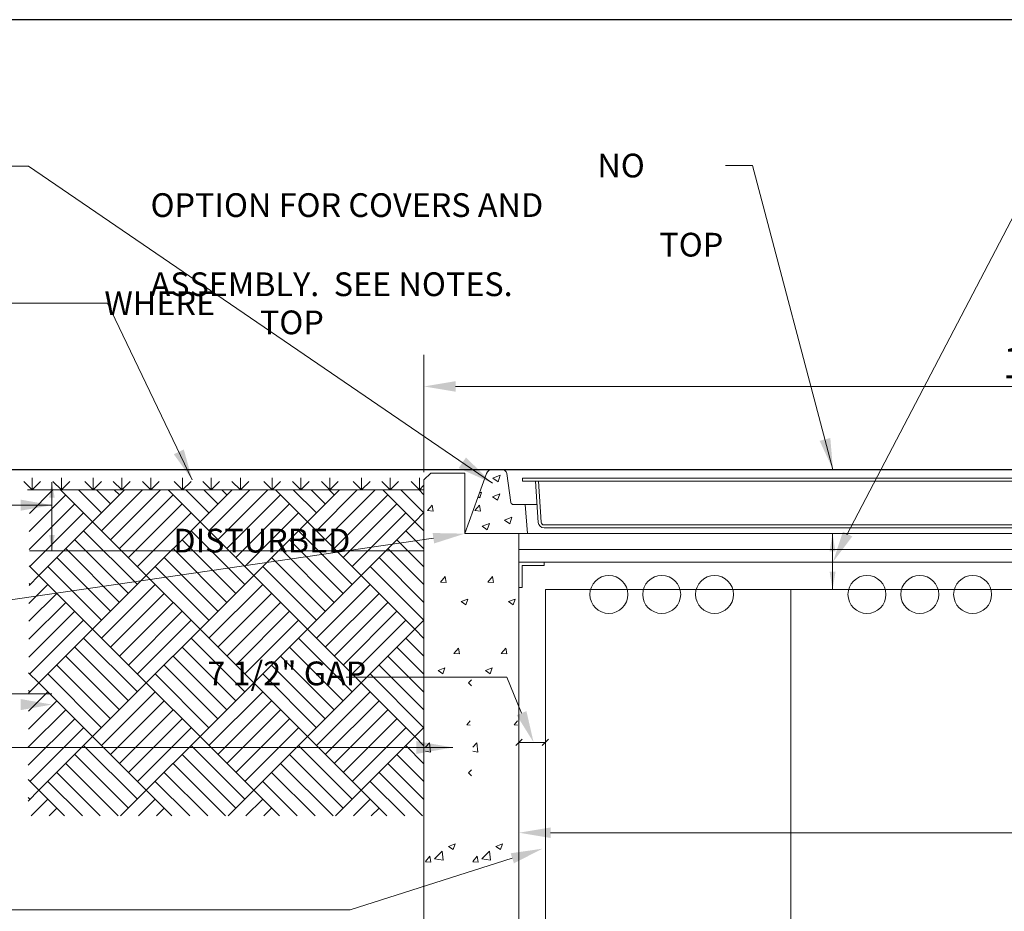
# Model space of a CAD drawing. Units: inches. Extents: x 0 to 5636, y 0 to 659.
# Drawn here: x 3008 to 3257, y 375 to 600 of the extents above; entities that cross this region are included whole.
import ezdxf

# ---------------------------------------------------------------- set-up
doc = ezdxf.new("R2010")
doc.units = ezdxf.units.IN
doc.header["$LTSCALE"] = 3.2
doc.header["$MEASUREMENT"] = 0
doc.layers.get('DEFPOINTS').update_dxf_attribs({"color": 151, "linetype": 'CONTINUOUS'})
for name, color, linetype, lineweight in [('E-DETL-BLUE', 5, 'CONTINUOUS', 9), ('E-DETL-CYAN', 4, 'CONTINUOUS', 5), ('E-DETL-HATCH', 8, 'CONTINUOUS', 5), ('E-DETL-WHITE', 7, 'CONTINUOUS', 5), ('E-DIMS', 1, 'CONTINUOUS', 5), ('E-TEXT', 3, 'CONTINUOUS', 5)]:
    doc.layers.add(name, color=color, linetype=linetype, lineweight=lineweight)
doc.styles.get("Standard").update_dxf_attribs({"font": 'arial.ttf'})
doc.dimstyles.get("Standard").update_dxf_attribs({"dimscale": 4, "dimtxt": 0.5, "dimasz": 0.5, "dimexe": 0.18, "dimexo": 0.0625, "dimgap": 0.09, "dimtad": 1, "dimdec": 4, "dimzin": 0, "dimdsep": 46, "dimlunit": 4, "dimtxsty": 'Standard', "dimcen": 0.09, "dimclrd": 256, "dimclre": 256, "dimclrt": 256, "dimadec": 0, "dimazin": 0, "dimtfac": 1, "dimtdec": 4, "dimtofl": 0, "dimtmove": 0, "dimatfit": 3, "dimfxl": 1, "dimfrac": 1, "dimtolj": 1, "dimtzin": 0, "dimlwd": -1, "dimarcsym": 0})

# ---------------------------------------------------------------- blocks, each defined once
blk = doc.blocks.new('*D21')
at = {"layer": 'DEFPOINTS', "color": 0}
for p in [(3134.56, 408.03), (3467.69, 408.03), (3134.56, 394.47)]:
    blk.add_point(p, dxfattribs=at)
at = {"layer": 'E-DIMS', "transparency": 16777216}
for p, q in [((3134.56, 406.03), (3134.56, 386.47)), ((3467.69, 406.03), (3467.69, 386.47)), ((3459.69, 394.47), (3142.56, 394.47))]:
    blk.add_line(p, q, dxfattribs=at)
for points in [[(3142.56, 395.81), (3142.56, 393.14), (3134.56, 394.47)], [(3459.69, 395.81), (3459.69, 393.14), (3467.69, 394.47)]]:
    blk.add_solid(points, dxfattribs=at)
at = {"layer": 'E-DIMS', "transparency": 16777216, "insert": (3282.47, 400.56), "char_height": 8, "attachment_point": 5}
blk.add_mtext('\\A1;96"', dxfattribs=at)
blk = doc.blocks.new('*D22')
at = {"layer": 'DEFPOINTS', "color": 0}
for p in [(3110.56, 507.29), (3110.56, 483.65), (3491.69, 477.44)]:
    blk.add_point(p, dxfattribs=at)
at = {"layer": 'E-DIMS', "transparency": 16777216}
for p, q in [((3110.56, 485.65), (3110.56, 515.29)), ((3491.69, 479.44), (3491.69, 515.29)), ((3483.69, 507.29), (3118.56, 507.29))]:
    blk.add_line(p, q, dxfattribs=at)
for points in [[(3118.56, 508.62), (3118.56, 505.95), (3110.56, 507.29)], [(3483.69, 508.62), (3483.69, 505.95), (3491.69, 507.29)]]:
    blk.add_solid(points, dxfattribs=at)
at = {"layer": 'E-DIMS', "transparency": 16777216, "insert": (3268.51, 513.3), "char_height": 8, "attachment_point": 5}
blk.add_mtext('\\A1;112"', dxfattribs=at)

msp = doc.modelspace()

# ---------------------------------------------------------------- linework, layer by layer
at = {"layer": 'DEFPOINTS'}
msp.add_lwpolyline([(3744, 0), (3744, 600), (2880, 600), (2880, 0)], close=True, dxfattribs=at)
msp.add_lwpolyline([(960, 486.28023), (4690.12002, 486.28023)], dxfattribs=at)
at = {"layer": 'E-DETL-BLUE'}
for p, q in [((3130.10579, 486.28023), (3127.77967, 486.28023)), ((3130.10579, 486.28023), (3472.14624, 486.28023)), ((3112.24736, 485.33971), (3110.56131, 483.65366)), ((3110.56131, 483.65366), (3110.56131, 398.70803)), ((3112.24736, 485.33971), (3120.85437, 485.33971)), ((3120.85437, 470.07357), (3120.85437, 485.33971)), ((3120.85437, 470.07357), (3126.39504, 485.3104)), ((3132.47313, 477.94395), (3131.50351, 485.27281)), ((3135.46672, 483.33357), (3135.46672, 484.07023)), ((3466.78531, 484.07023), (3135.46672, 484.07023)), ((3462.73343, 483.33357), (3135.46672, 483.33357)), ((3135.46672, 483.33357), (3138.77937, 483.33357)), ((3139.44386, 472.89788), (3138.77937, 483.33357)), ((3140.17798, 472.95906), (3139.51859, 483.33357)), ((3139.06533, 477.44023), (3133.172, 477.44023)), ((3136.73255, 470.07357), (3136.11866, 477.44023)), ((3140.9121, 472.28357), (3461.33992, 472.28357)), ((3140.9121, 471.5469), (3461.33992, 471.5469)), ((3122.56131, 470.07357), (3120.85437, 470.07357)), ((3136.73255, 470.07357), (3122.56131, 470.07357)), ((3134.56131, 470.07357), (3134.56131, 301.8869)), ((3136.73255, 470.07357), (3465.51948, 470.07357)), ((3467.69071, 466.08733), (3134.56131, 466.08733)), ((3134.56131, 462.88733), (3134.56131, 466.08733)), ((3467.69071, 462.88733), (3134.56131, 462.88733)), ((3134.56131, 456.48733), (3134.56131, 462.88733)), ((3134.56131, 462.88733), (3140.96131, 462.88733)), ((3135.41638, 456.48733), (3135.41638, 462.03226)), ((3135.41638, 462.03226), (3140.96131, 462.03226)), ((3140.96131, 462.03226), (3140.96131, 462.88733)), ((3134.56131, 456.48733), (3135.41638, 456.48733)), ((3110.56131, 398.70803), (3110.56131, 301.8869))]:
    msp.add_line(p, q, dxfattribs=at)
for centre, radius, start, end in [((3127.77967, 484.8069), 1.47333, 90, 160.0168935), ((3130.10579, 484.8069), 1.47333, 18.4349488, 90), ((3133.172, 478.1769), 0.73667, 198.4349488, 270), ((3140.9121, 473.02023), 1.47333, 184.7636417, 270), ((3140.9121, 473.02023), 0.73667, 184.7636417, 270)]:
    msp.add_arc(centre, radius, start, end, dxfattribs=at)
at = {"layer": 'E-DETL-CYAN'}
for centre in [(3157.29894, 454.70488), (3170.65388, 454.70488), (3184.00882, 454.70488), (3222.53501, 454.70488), (3235.88995, 454.70488), (3249.24489, 454.70488)]:
    msp.add_circle(centre, 4.8, dxfattribs=at)
at = {"layer": 'E-DETL-HATCH'}
for p, q in [((3011.52126, 481.15902), (3009.39994, 483.28034)), ((3011.52125, 481.15902), (3011.52125, 484.15902)), ((3011.52126, 481.15902), (3013.64258, 483.28034)), ((3018.89212, 481.15902), (3016.7708, 483.28034)), ((3018.89212, 481.15902), (3018.89212, 484.15902)), ((3018.89212, 481.15902), (3021.01344, 483.28034)), ((3026.92188, 481.15902), (3024.80056, 483.28034)), ((3026.92188, 481.15902), (3026.92188, 484.15902)), ((3026.92188, 481.15902), (3029.0432, 483.28034)), ((3034.14867, 481.15902), (3032.02735, 483.28034)), ((3034.14867, 481.15902), (3034.14867, 484.15902)), ((3034.14867, 481.15902), (3036.26999, 483.28034)), ((3041.51954, 481.15902), (3039.39822, 483.28034)), ((3041.51954, 481.15902), (3041.51954, 484.15902)), ((3041.51954, 481.15902), (3043.64086, 483.28034)), ((3049.5493, 481.15902), (3047.42798, 483.28034)), ((3049.5493, 481.15902), (3049.5493, 484.15902)), ((3049.5493, 481.15902), (3051.67062, 483.28034)), ((3056.77609, 481.15902), (3054.65477, 483.28034)), ((3056.77609, 481.15902), (3056.77609, 484.15902)), ((3056.77609, 481.15902), (3058.89741, 483.28034)), ((3064.14696, 481.15902), (3062.02564, 483.28034)), ((3064.14695, 481.15902), (3064.14695, 484.15902)), ((3064.14696, 481.15902), (3066.26828, 483.28034)), ((3072.17672, 481.15902), (3070.0554, 483.28034)), ((3072.17672, 481.15902), (3072.17672, 484.15902)), ((3072.17672, 481.15902), (3074.29804, 483.28034)), ((3079.40351, 481.15902), (3077.28219, 483.28034)), ((3079.40351, 481.15902), (3079.40351, 484.15902)), ((3079.40351, 481.15902), (3081.52483, 483.28034)), ((3086.77437, 481.15902), (3084.65305, 483.28034)), ((3086.77437, 481.15902), (3086.77437, 484.15902)), ((3086.77437, 481.15902), (3088.89569, 483.28034)), ((3094.80414, 481.15902), (3092.68281, 483.28034)), ((3094.80413, 481.15902), (3094.80413, 484.15902)), ((3094.80414, 481.15902), (3096.92546, 483.28034)), ((3102.03092, 481.15902), (3099.9096, 483.28034)), ((3102.03092, 481.15902), (3102.03092, 484.15902)), ((3102.03092, 481.15902), (3104.15224, 483.28034)), ((3109.40179, 481.15902), (3107.28047, 483.28034)), ((3109.40179, 481.15902), (3109.40179, 484.15902)), ((3127.96452, 484.10513), (3129.83168, 484.82187)), ((3127.96452, 484.10513), (3129.29098, 483.21042)), ((3129.29132, 483.20919), (3129.83202, 484.82063)), ((3110.56132, 481.15902), (3010.30709, 481.15902)), ((3010.80603, 475.19163), (3016.77342, 481.15902)), ((3026.7874, 473.07107), (3018.69946, 481.15902)), ((3029.05015, 475.33382), (3023.22494, 481.15902)), ((3026.7874, 473.07107), (3034.87535, 481.15902)), ((3031.31289, 477.59656), (3027.75043, 481.15902)), ((3029.05015, 470.80833), (3039.40083, 481.15902)), ((3031.31289, 468.54559), (3043.92632, 481.15902)), ((3033.57563, 479.8593), (3032.27591, 481.15902)), ((3053.9403, 473.07107), (3045.85236, 481.15902)), ((3056.20305, 475.33382), (3050.37784, 481.15902)), ((3053.9403, 473.07107), (3062.02825, 481.15902)), ((3058.46579, 477.59656), (3054.90333, 481.15902)), ((3056.20305, 470.80833), (3066.55373, 481.15902)), ((3058.46579, 468.54559), (3071.07922, 481.15902)), ((3060.72853, 479.8593), (3059.42881, 481.15902)), ((3081.09321, 473.07107), (3073.00526, 481.15902)), ((3083.35595, 475.33382), (3077.53074, 481.15902)), ((3081.09321, 473.07107), (3089.18115, 481.15902)), ((3085.61869, 477.59656), (3082.05623, 481.15902)), ((3083.35595, 470.80833), (3093.70663, 481.15902)), ((3085.61869, 468.54559), (3098.23212, 481.15902)), ((3087.88143, 479.8593), (3086.58171, 481.15902)), ((3108.24611, 473.07107), (3100.15816, 481.15902)), ((3110.50885, 475.33382), (3104.68364, 481.15902)), ((3110.56131, 479.91177), (3109.26159, 481.21149)), ((3109.40179, 481.15902), (3110.56131, 482.31854)), ((3124.61158, 480.4059), (3125.11954, 480.60089)), ((3124.63326, 479.14946), (3125.11989, 480.59976)), ((3010.78498, 470.6451), (3019.99918, 479.8593)), ((3033.57563, 466.28285), (3047.15208, 479.8593)), ((3060.72853, 466.28285), (3074.30498, 479.8593)), ((3087.88143, 466.28285), (3101.45788, 479.8593)), ((3124.24922, 479.40939), (3124.63291, 479.15059)), ((3127.85499, 479.3985), (3129.72215, 480.11524)), ((3127.85499, 479.3985), (3129.18145, 478.50379)), ((3129.18179, 478.50256), (3129.72249, 480.114)), ((3010.76393, 466.09857), (3022.26192, 477.59656)), ((3035.83837, 464.02011), (3049.41482, 477.59656)), ((3062.99127, 464.02011), (3076.56772, 477.59656)), ((3090.14417, 464.02011), (3103.72062, 477.59656)), ((3108.24611, 473.07107), (3110.56131, 475.38628)), ((3111.42863, 475.89441), (3112.58565, 477.27329)), ((3111.42863, 475.89441), (3112.86315, 475.7689)), ((3112.8635, 475.76777), (3112.586, 477.27216)), ((3123.39782, 475.89441), (3124.55484, 477.27329)), ((3123.39782, 475.89441), (3124.83234, 475.7689)), ((3124.83269, 475.76777), (3124.55519, 477.27216)), ((3010.94821, 461.75737), (3024.52466, 475.33382)), ((3013.21095, 459.49462), (3026.7874, 473.07107)), ((3040.36385, 459.49462), (3026.7874, 473.07107)), ((3038.10111, 461.75737), (3051.67756, 475.33382)), ((3040.36385, 459.49462), (3053.9403, 473.07107)), ((3067.51676, 459.49462), (3053.9403, 473.07107)), ((3065.25401, 461.75737), (3078.83046, 475.33382)), ((3067.51676, 459.49462), (3081.09321, 473.07107)), ((3094.66966, 459.49462), (3081.09321, 473.07107)), ((3092.40691, 461.75737), (3105.98336, 475.33382)), ((3094.66966, 459.49462), (3108.24611, 473.07107)), ((3110.56131, 470.75587), (3108.24611, 473.07107)), ((3130.92184, 473.48785), (3132.789, 474.20459)), ((3130.92184, 473.48785), (3132.2483, 472.59314)), ((3132.24864, 472.59191), (3132.78934, 474.20335)), ((3038.10111, 457.23188), (3024.52466, 470.80833)), ((3065.25401, 457.23188), (3051.67756, 470.80833)), ((3092.40691, 457.23188), (3078.83046, 470.80833)), ((3110.56131, 466.23038), (3105.98336, 470.80833)), ((3110.50885, 470.80833), (3110.56131, 470.8608)), ((3125.22626, 471.95546), (3127.09342, 472.67219)), ((3125.22626, 471.95546), (3126.55272, 471.06075)), ((3126.55306, 471.05951), (3127.09376, 472.67096)), ((3035.83837, 454.96914), (3022.26192, 468.54559)), ((3062.99127, 454.96914), (3049.41482, 468.54559)), ((3090.14417, 454.96914), (3076.56772, 468.54559)), ((3110.56131, 461.7049), (3103.72062, 468.54559)), ((3110.56131, 465.76661), (3010.80603, 465.76661)), ((3033.57563, 452.7064), (3019.99918, 466.28285)), ((3060.72853, 452.7064), (3047.15208, 466.28285)), ((3087.88143, 452.7064), (3074.30498, 466.28285)), ((3110.56131, 457.17942), (3101.45788, 466.28285)), ((3031.31289, 450.44366), (3017.73644, 464.02011)), ((3058.46579, 450.44366), (3044.88934, 464.02011)), ((3085.61869, 450.44366), (3072.04224, 464.02011)), ((3110.56131, 452.65393), (3099.19514, 464.02011)), ((3013.21095, 459.49462), (3010.74477, 461.96081)), ((3029.05015, 448.18092), (3015.4737, 461.75737)), ((3056.20305, 448.18092), (3042.6266, 461.75737)), ((3083.35595, 448.18092), (3069.7795, 461.75737)), ((3110.50885, 448.18092), (3096.9324, 461.75737)), ((3010.72183, 457.0055), (3013.21095, 459.49462)), ((3026.7874, 445.91817), (3013.21095, 459.49462)), ((3026.7874, 445.91817), (3040.36385, 459.49462)), ((3053.9403, 445.91817), (3040.36385, 459.49462)), ((3053.9403, 445.91817), (3067.51676, 459.49462)), ((3081.09321, 445.91817), (3067.51676, 459.49462)), ((3081.09321, 445.91817), (3094.66966, 459.49462)), ((3108.24611, 445.91817), (3094.66966, 459.49462)), ((3114.75867, 457.8418), (3115.91568, 459.22068)), ((3116.19352, 457.71516), (3115.91602, 459.21954)), ((3126.72786, 457.8418), (3127.88487, 459.22068)), ((3128.16271, 457.71516), (3127.88521, 459.21954)), ((3010.70078, 452.45897), (3015.4737, 457.23188)), ((3010.94821, 457.23188), (3010.72392, 457.45618)), ((3029.05015, 443.65543), (3042.6266, 457.23188)), ((3056.20305, 443.65543), (3069.7795, 457.23188)), ((3083.35595, 443.65543), (3096.9324, 457.23188)), ((3114.75867, 457.8418), (3116.19319, 457.71629)), ((3126.72786, 457.8418), (3128.16238, 457.71629)), ((3010.67973, 447.91243), (3017.73644, 454.96914)), ((3031.31289, 441.39269), (3044.88934, 454.96914)), ((3058.46579, 441.39269), (3072.04224, 454.96914)), ((3085.61869, 441.39269), (3099.19514, 454.96914)), ((3119.95611, 452.88937), (3121.63655, 453.53443)), ((3121.15025, 452.083), (3121.63688, 453.5333)), ((3131.9253, 452.88937), (3133.60574, 453.53443)), ((3133.11944, 452.083), (3133.60607, 453.5333)), ((3010.65868, 443.3659), (3019.99918, 452.7064)), ((3033.57563, 439.12995), (3047.15208, 452.7064)), ((3060.72853, 439.12995), (3074.30498, 452.7064)), ((3087.88143, 439.12995), (3101.45788, 452.7064)), ((3119.95611, 452.88937), (3121.14992, 452.08413)), ((3131.9253, 452.88937), (3133.11911, 452.08413)), ((3010.63763, 438.81936), (3022.26192, 450.44366)), ((3010.94821, 434.60447), (3024.52466, 448.18092)), ((3035.83837, 436.86721), (3049.41482, 450.44366)), ((3038.10111, 434.60447), (3051.67756, 448.18092)), ((3062.99127, 436.86721), (3076.56772, 450.44366)), ((3065.25401, 434.60447), (3078.83046, 448.18092)), ((3090.14417, 436.86721), (3103.72062, 450.44366)), ((3092.40691, 434.60447), (3105.98336, 448.18092)), ((3108.24611, 445.91817), (3110.56131, 448.23338)), ((3013.21095, 432.34172), (3026.7874, 445.91817)), ((3040.36385, 432.34172), (3026.7874, 445.91817)), ((3040.36385, 432.34172), (3053.9403, 445.91817)), ((3067.51676, 432.34172), (3053.9403, 445.91817)), ((3067.51676, 432.34172), (3081.09321, 445.91817)), ((3094.66966, 432.34172), (3081.09321, 445.91817)), ((3094.66966, 432.34172), (3108.24611, 445.91817)), ((3110.56131, 443.60297), (3108.24611, 445.91817)), ((3038.10111, 430.07898), (3024.52466, 443.65543)), ((3065.25401, 430.07898), (3051.67756, 443.65543)), ((3092.40691, 430.07898), (3078.83046, 443.65543)), ((3110.56131, 439.07748), (3105.98336, 443.65543)), ((3110.50885, 443.65543), (3110.56131, 443.7079)), ((3035.83837, 427.81624), (3022.26192, 441.39269)), ((3062.99127, 427.81624), (3049.41482, 441.39269)), ((3090.14417, 427.81624), (3076.56772, 441.39269)), ((3110.56131, 434.552), (3103.72062, 441.39269)), ((3118.0887, 439.78919), (3119.24572, 441.16807)), ((3119.52354, 439.66254), (3119.24604, 441.16693)), ((3130.05789, 439.78919), (3131.21491, 441.16807)), ((3131.49273, 439.66254), (3131.21523, 441.16693)), ((3033.57563, 425.5535), (3019.99918, 439.12995)), ((3060.72853, 425.5535), (3047.15208, 439.12995)), ((3087.88143, 425.5535), (3074.30498, 439.12995)), ((3110.56131, 430.02651), (3101.45788, 439.12995)), ((3118.0887, 439.78919), (3119.52322, 439.66368)), ((3130.05789, 439.78919), (3131.49241, 439.66368)), ((3031.31289, 423.29076), (3017.73644, 436.86721)), ((3058.46579, 423.29076), (3044.88934, 436.86721)), ((3085.61869, 423.29076), (3072.04224, 436.86721)), ((3110.56131, 425.50103), (3099.19514, 436.86721)), ((3114.11654, 435.48577), (3115.79698, 436.13083)), ((3115.31066, 434.67941), (3115.7973, 436.1297)), ((3126.08573, 435.48577), (3127.76617, 436.13083)), ((3127.27985, 434.67941), (3127.76649, 436.1297)), ((3013.21095, 432.34172), (3010.61963, 434.93304)), ((3029.05015, 421.02802), (3015.4737, 434.60447)), ((3056.20305, 421.02802), (3042.6266, 434.60447)), ((3083.35595, 421.02802), (3069.7795, 434.60447)), ((3110.50885, 421.02802), (3096.9324, 434.60447)), ((3114.11654, 435.48577), (3115.31035, 434.68053)), ((3121.82256, 432.34172), (3122.56131, 433.08048)), ((3126.08573, 435.48577), (3127.27954, 434.68053)), ((3010.59553, 429.7263), (3013.21095, 432.34172)), ((3026.7874, 418.76527), (3013.21095, 432.34172)), ((3026.7874, 418.76527), (3040.36385, 432.34172)), ((3053.9403, 418.76527), (3040.36385, 432.34172)), ((3053.9403, 418.76527), (3067.51676, 432.34172)), ((3081.09321, 418.76527), (3067.51676, 432.34172)), ((3081.09321, 418.76527), (3094.66966, 432.34172)), ((3108.24611, 418.76527), (3094.66966, 432.34172)), ((3122.56131, 431.60297), (3121.82256, 432.34172)), ((3010.57448, 425.17976), (3015.4737, 430.07898)), ((3010.94821, 430.07898), (3010.59878, 430.42842)), ((3029.05015, 416.50253), (3042.6266, 430.07898)), ((3056.20305, 416.50253), (3069.7795, 430.07898)), ((3083.35595, 416.50253), (3096.9324, 430.07898)), ((3010.55343, 420.63323), (3017.73644, 427.81624)), ((3031.31289, 414.23979), (3044.88934, 427.81624)), ((3058.46579, 414.23979), (3072.04224, 427.81624)), ((3085.61869, 414.23979), (3099.19514, 427.81624)), ((3010.51132, 411.54016), (3022.26192, 423.29076)), ((3010.53237, 416.08669), (3019.99918, 425.5535)), ((3033.57563, 411.97705), (3047.15208, 425.5535)), ((3035.83837, 409.71431), (3049.41482, 423.29076)), ((3060.72853, 411.97705), (3074.30498, 425.5535)), ((3062.99127, 409.71431), (3076.56772, 423.29076)), ((3087.88143, 411.97705), (3101.45788, 425.5535)), ((3090.14417, 409.71431), (3103.72062, 423.29076)), ((3010.94821, 407.45157), (3024.52466, 421.02802)), ((3038.10111, 407.45157), (3051.67756, 421.02802)), ((3065.25401, 407.45157), (3078.83046, 421.02802)), ((3092.40691, 407.45157), (3105.98336, 421.02802)), ((3108.24611, 418.76527), (3110.56131, 421.08048)), ((3121.41873, 421.73657), (3122.24452, 422.72071)), ((3121.41873, 421.73658), (3122.24452, 421.66433)), ((3133.38792, 421.73657), (3134.21371, 422.72071)), ((3133.38792, 421.73658), (3134.21371, 421.66433)), ((3013.21095, 405.18882), (3026.7874, 418.76527)), ((3040.36385, 405.18882), (3026.7874, 418.76527)), ((3040.36385, 405.18882), (3053.9403, 418.76527)), ((3067.51676, 405.18882), (3053.9403, 418.76527)), ((3067.51676, 405.18882), (3081.09321, 418.76527)), ((3094.66966, 405.18882), (3081.09321, 418.76527)), ((3094.66966, 405.18882), (3108.24611, 418.76527)), ((3110.56131, 416.45006), (3108.24611, 418.76527)), ((3038.10111, 402.92608), (3024.52466, 416.50253)), ((3065.25401, 402.92608), (3051.67756, 416.50253)), ((3092.40691, 402.92608), (3078.83046, 416.50253)), ((3110.56131, 411.92458), (3105.98336, 416.50253)), ((3110.50885, 416.50253), (3110.56131, 416.555)), ((3110.93973, 416.11709), (3111.93668, 417.15613)), ((3112.20213, 414.87587), (3111.93697, 417.15515)), ((3122.90892, 416.11709), (3123.90587, 417.15613)), ((3124.17132, 414.87587), (3123.90616, 417.15515)), ((3035.83837, 400.66334), (3022.26192, 414.23979)), ((3062.99127, 400.66334), (3049.41482, 414.23979)), ((3090.14417, 400.66334), (3076.56772, 414.23979)), ((3110.56131, 407.3991), (3103.72062, 414.23979)), ((3110.93973, 415.07259), (3112.20184, 414.87685)), ((3122.90892, 415.07259), (3124.17103, 414.87685)), ((3033.26819, 398.70803), (3019.99918, 411.97705)), ((3060.4211, 398.70803), (3047.15208, 411.97705)), ((3087.574, 398.70803), (3074.30498, 411.97705)), ((3110.56131, 402.87361), (3101.45788, 411.97705)), ((3028.74271, 398.70803), (3017.73644, 409.71431)), ((3055.89561, 398.70803), (3044.88934, 409.71431)), ((3083.04851, 398.70803), (3072.04224, 409.71431)), ((3110.20141, 398.70803), (3099.19514, 409.71431)), ((3121.82256, 409.61452), (3122.56131, 410.35328)), ((3122.56131, 408.87577), (3121.82256, 409.61452)), ((3013.21095, 405.18882), (3010.49449, 407.90528)), ((3024.21723, 398.70803), (3015.4737, 407.45157)), ((3051.37013, 398.70803), (3042.6266, 407.45157)), ((3078.52303, 398.70803), (3069.7795, 407.45157)), ((3105.67593, 398.70803), (3096.9324, 407.45157)), ((3010.46922, 402.44709), (3013.21095, 405.18882)), ((3010.94821, 402.92608), (3010.47364, 403.40066)), ((3019.69174, 398.70803), (3013.21095, 405.18882)), ((3033.88306, 398.70803), (3040.36385, 405.18882)), ((3046.84465, 398.70803), (3040.36385, 405.18882)), ((3061.03596, 398.70803), (3067.51676, 405.18882)), ((3073.99755, 398.70803), (3067.51676, 405.18882)), ((3088.18886, 398.70803), (3094.66966, 405.18882)), ((3101.15045, 398.70803), (3094.66966, 405.18882)), ((3011.25565, 398.70803), (3015.4737, 402.92608)), ((3038.40855, 398.70803), (3042.6266, 402.92608)), ((3065.56145, 398.70803), (3069.7795, 402.92608)), ((3092.71435, 398.70803), (3096.9324, 402.92608)), ((3015.78113, 398.70803), (3017.73644, 400.66334)), ((3042.93403, 398.70803), (3044.88934, 400.66334)), ((3070.08693, 398.70803), (3072.04224, 400.66334)), ((3097.23983, 398.70803), (3099.19514, 400.66334)), ((3116.76317, 391.01572), (3118.44362, 391.66078)), ((3116.76317, 391.01572), (3117.95699, 390.21048)), ((3117.95726, 390.20935), (3118.44389, 391.65965)), ((3128.73236, 391.01572), (3130.41281, 391.66078)), ((3128.73236, 391.01572), (3129.92618, 390.21048)), ((3129.92645, 390.20935), (3130.41308, 391.65965)), ((3110.93973, 387.227), (3112.02157, 388.51628)), ((3112.29935, 387.01077), (3112.02185, 388.51515)), ((3113.24925, 387.85659), (3115.11858, 389.80482)), ((3115.38401, 387.52457), (3115.11885, 389.80385)), ((3122.90892, 387.227), (3123.99076, 388.51628)), ((3124.26854, 387.01077), (3123.99104, 388.51515)), ((3125.21844, 387.85659), (3127.08777, 389.80482)), ((3127.35319, 387.52457), (3127.08804, 389.80385)), ((3110.93973, 387.13083), (3112.29907, 387.0119)), ((3113.24925, 387.85659), (3115.38374, 387.52555)), ((3122.90892, 387.13083), (3124.26826, 387.0119)), ((3125.21844, 387.85659), (3127.35293, 387.52555))]:
    msp.add_line(p, q, dxfattribs=at)
at = {"layer": 'E-DETL-WHITE'}
for p, q in [((3141.23585, 455.94023), (3141.23585, 367.14796)), ((3141.23585, 455.94023), (3268.50798, 455.94023)), ((3203.27191, 455.94023), (3203.27191, 365.64614))]:
    msp.add_line(p, q, dxfattribs=at)
at = {"layer": 'E-TEXT'}
for p, q in [((3217.41099, 469.77209), (3272.50866, 575.15474)), ((3010.55304, 562.93549), (2981.86459, 562.93549)), ((3127.84593, 482.8006), (3010.55304, 562.93549)), ((3193.57172, 563.156), (3186.81617, 563.156)), ((3213.93395, 486.28023), (3193.57172, 563.156)), ((3030.56205, 528.35204), (2992.7289, 528.35204)), ((3051.98771, 483.64038), (3030.56205, 528.35204)), ((3016.51109, 483.08023), (3016.51109, 465.76661)), ((3016.51109, 477.2787), (2934.88403, 477.2787)), ((3112.93841, 468.91705), (3003.76508, 452.96685)), ((3213.84134, 455.94023), (3213.84134, 470.07357)), ((3131.47021, 433.80186), (3090.92246, 433.80186)), ((3135.22278, 424.69889), (3131.47021, 433.80186)), ((3016.51109, 429.59329), (2921.4779, 429.59329)), ((3117.84779, 416.02316), (2993.3267, 416.02316)), ((3133.77653, 416.51845), (3135.34609, 418.08695)), ((3134.56131, 417.3027), (3141.23585, 417.3027)), ((3140.45107, 416.51845), (3142.02063, 418.08695)), ((3132.87453, 388.00765), (3091.89901, 374.95666)), ((3091.89901, 374.95666), (2967.54356, 374.95666))]:
    msp.add_line(p, q, dxfattribs=at)
for points in [[(3213.93973, 486.28023), (3213.2691, 494.25208), (3210.57624, 493.53881)], [(3051.98771, 483.64038), (3047.32729, 490.14272), (3049.83947, 491.34655)], [(3127.84593, 482.8006), (3119.33985, 486.64379), (3121.17337, 489.32751)], [(3016.51109, 483.08023), (3017.20752, 479.14133), (3015.81465, 479.14133)], [(3016.51109, 477.2787), (3008.63327, 475.88584), (3008.63327, 478.67157)], [(3218.82206, 469.36843), (3216.45889, 470.60397), (3213.93384, 462.89671)], [(3016.51109, 465.76661), (3015.81465, 469.70551), (3017.20752, 469.70551)], [(3112.74566, 470.23637), (3113.13116, 467.59772), (3120.85437, 470.07357)], [(3214.59134, 465.57357), (3213.09134, 465.57357), (3213.84134, 470.07357)], [(3214.59134, 460.44023), (3213.09134, 460.44023), (3213.84134, 455.94023)], [(3016.51109, 426.86649), (3008.63327, 425.47363), (3008.63327, 428.25936)], [(3136.45548, 425.20706), (3133.99008, 424.19073), (3138.27176, 417.3027)], [(3117.84779, 416.02316), (3108.65636, 414.39803), (3108.65636, 417.64829)], [(3132.46988, 389.2781), (3133.27918, 386.7372), (3140.49722, 390.43553)]]:
    msp.add_solid(points, dxfattribs=at)

# ---------------------------------------------------------------- texts
at = {"layer": 'E-TEXT', "char_height": 6, "attachment_point": 1}
for s, insert, width in [('\\pi6.74488;POLYMER CONCRETE \\P\\pi17.53752;BOX COLLARS FOR \\P\\pi31.51432;TOP ASSEMBLY', (2880, 566.48906), 96), ('\\pi18.82547;NO OPTION FOR COVERS AND \\P\\pi21.43665;TOP ASSEMBLY.  SEE NOTES.', (3041.43452, 566.12952), 142.5498865), ('\\pi24.9618;WHERE LOCATED IN \\P\\pi8.75034;GRASS AREAS PROVIDE \\P\\pi6.46248;MATCHING SOD FOR ALL \\P\\pi27.86767;DISTURBED AREAS.', (2880, 531.32556), 108)]:
    msp.add_mtext(s, dxfattribs=dict(at, insert=insert, width=width))

# ---------------------------------------------------------------- dimensions: what is measured, and where the dimension line sits
at = {"layer": 'E-DIMS'}
for base, p1, p2, text, picture, middle in [((3110.56131, 507.28616), (3491.69071, 477.44023), (3110.56131, 483.65366), '112"', '*D22', (3268.50798, 507.28616)), ((3134.56131, 394.47272), (3467.69071, 408.03293), (3134.56131, 408.03293), '96"', '*D21', (3282.47053, 394.47272))]:
    dim = msp.add_linear_dim(base=base, p1=p1, p2=p2, text=text, dimstyle='Standard', override={"dimtxt": 2, "dimasz": 2, "dimexe": 2, "dimexo": 0.5, "dimgap": 0.5, "dimlwe": 65535}, dxfattribs=at)
    dim.commit()
    dim.dimension.update_dxf_attribs({"geometry": picture, "text_midpoint": middle, "dimtype": 160})

# ---------------------------------------------------------------- next in the draw order: texts
at = {"layer": 'E-TEXT', "insert": (3055.79423, 437.74887), "char_height": 6, "width": 48, "attachment_point": 1, "bg_fill": 3, "box_fill_scale": 1.1, "bg_fill_color": 256, "bg_fill_transparency": 0}
msp.add_mtext('7 1/2" GAP', dxfattribs=at)

doc.saveas('drawing.dxf')
